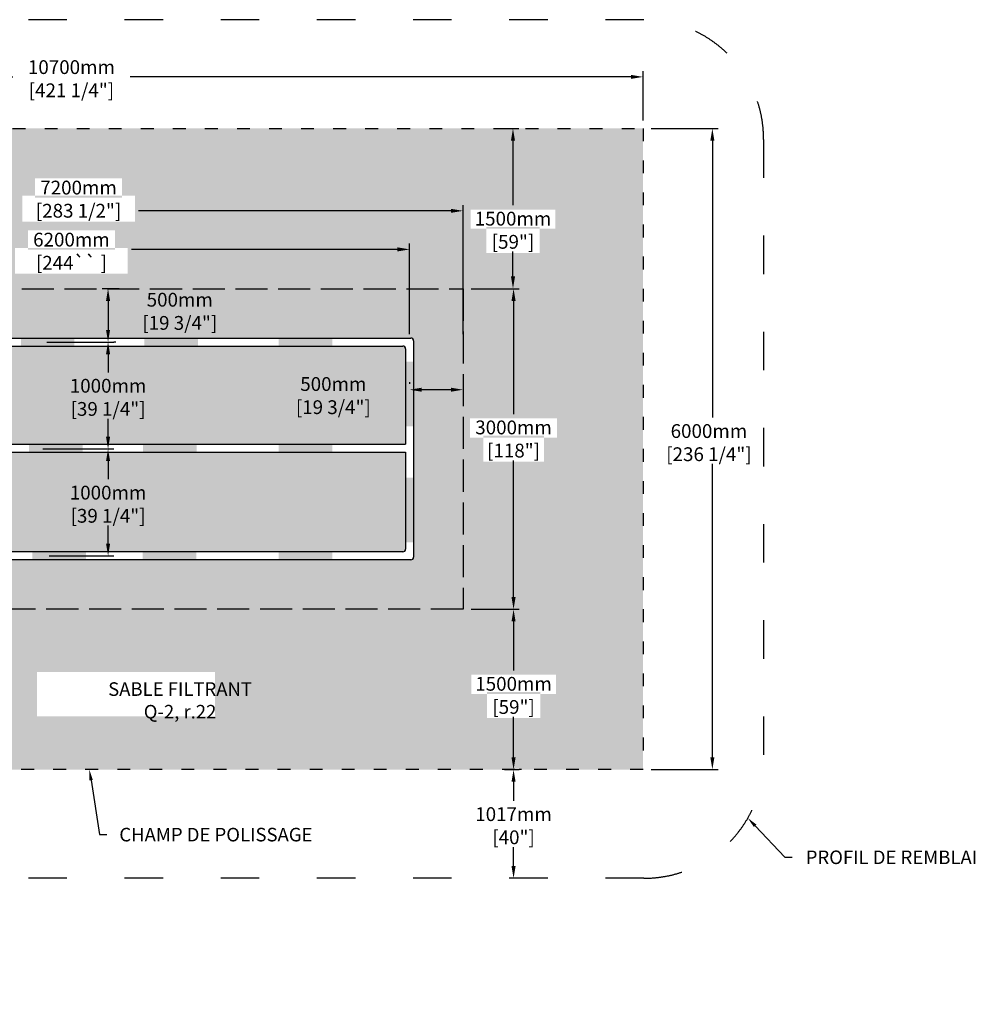
# Model space of a CAD drawing. Units: metres. Extents: x 44698 to 70484, y -16741 to -2108.
# Drawn here: x 55387 to 64330, y -11321 to -2108 of the extents above; entities that cross this region are included whole.
import ezdxf
from ezdxf import colors
from ezdxf.entities.mleader import LeaderData, LeaderLine
from ezdxf.math import Vec2, Vec3

# ---------------------------------------------------------------- set-up
doc = ezdxf.new("R2010")
doc.units = ezdxf.units.M
doc.linetypes.add('ACAD_ISO03W100', pattern=[30, 12, -18])
doc.linetypes.add('P-COU', pattern=[4, 3, -1])
for name, color, linetype in [('CHAMP', 92, 'Continuous'), ('COTE', 255, 'Continuous'), ('HACHURES', 2, 'Continuous'), ('TERRAIN FINI', 172, 'Continuous')]:
    doc.layers.add(name, color=color, linetype=linetype)
doc.styles.add('SEACAD_seans_ttf', font='txt')
doc.styles.get("Standard").update_dxf_attribs({"font": 'times.ttf'})
doc.styles.add('texte daij 2020-01-14', font='txt')
doc.dimstyles.new('standard daij 2020-01-14', dxfattribs={"dimscale": 300, "dimtxt": 0.18, "dimasz": 0.18, "dimexe": 0.18, "dimexo": 0.0625, "dimgap": 0.09, "dimtad": 0, "dimtih": 1, "dimtoh": 1, "dimdec": 0, "dimzin": 0, "dimdsep": 46, "dimtxsty": 'texte daij 2020-01-14', "dimcen": 0.09, "dimadec": 0, "dimazin": 0, "dimtfac": 1, "dimtdec": 0, "dimtofl": 0, "dimtmove": 2, "dimatfit": 3, "dimfxl": 1, "dimtolj": 1, "dimtzin": 0, "dimarcsym": 0})

# ---------------------------------------------------------------- blocks, each defined once
blk = doc.blocks.new('*D59')
at = {"color": 0, "linetype": 'Continuous', "lineweight": -2, "transparency": 16777216}
for p, q in [((61296.4, -3124.6), (61923.7, -3124.6)), ((61869.7, -3238.6), (61869.7, -5831.6)), ((61869.7, -9010.6), (61869.7, -6265.1)), ((61296.4, -9124.6), (61923.7, -9124.6))]:
    blk.add_line(p, q, dxfattribs=at)
at = {"color": 0, "linetype": 'Continuous', "lineweight": 25, "transparency": 16777216}
for points in [[(61850.7, -3238.6), (61888.7, -3238.6), (61869.7, -3124.6)], [(61850.7, -9010.6), (61888.7, -9010.6), (61869.7, -9124.6)]]:
    blk.add_solid(points, dxfattribs=at)
at = {"layer": 'Defpoints', "color": 0, "linetype": 'Continuous', "lineweight": 25, "transparency": 16777216}
for p in [(61221.4, -3124.6), (61221.4, -9124.6), (61869.7, -9124.6)]:
    blk.add_point(p, dxfattribs=at)
at = {"color": 0, "linetype": 'Continuous', "lineweight": 25, "transparency": 16777216, "char_height": 129, "attachment_point": 5, "style": 'texte daij 2020-01-14'}
for s, insert in [('\\A1;6000mm', (61837.5, -5956.9)), ('\\A1;[236 1/4"]', (61837.5, -6173.6))]:
    blk.add_mtext(s, dxfattribs=dict(at, insert=insert))
blk = doc.blocks.new('*D60')
at = {"color": 0, "linetype": 'Continuous', "lineweight": -2, "transparency": 16777216}
for p, q in [((50521.4, -3049.6), (50521.4, -2588.8)), ((50635.4, -2642.8), (55322.2, -2642.8)), ((61107.4, -2642.8), (56420.5, -2642.8)), ((61221.4, -3049.6), (61221.4, -2588.8))]:
    blk.add_line(p, q, dxfattribs=at)
at = {"color": 0, "linetype": 'Continuous', "lineweight": 25, "transparency": 16777216}
for points in [[(50635.4, -2623.8), (50635.4, -2661.8), (50521.4, -2642.8)], [(61107.4, -2623.8), (61107.4, -2661.8), (61221.4, -2642.8)]]:
    blk.add_solid(points, dxfattribs=at)
at = {"layer": 'Defpoints', "color": 0, "linetype": 'Continuous', "lineweight": 25, "transparency": 16777216}
for p in [(50521.4, -2642.8), (50521.4, -3124.6), (61221.4, -3124.6)]:
    blk.add_point(p, dxfattribs=at)
at = {"color": 0, "linetype": 'Continuous', "lineweight": 25, "transparency": 16777216, "char_height": 129, "attachment_point": 5, "style": 'texte daij 2020-01-14'}
for s, insert in [('\\A1;10700mm', (55871.4, -2551.3)), ('\\A1;[421 1/4"]', (55871.4, -2768.1))]:
    blk.add_mtext(s, dxfattribs=dict(at, insert=insert))
blk = doc.blocks.new('*D61')
at = {"color": 0, "linetype": 'Continuous', "lineweight": -2, "transparency": 16777216}
for p, q in [((59611.4, -4624.6), (60063.1, -4624.6)), ((60009.1, -4738.6), (60009.1, -5797.7)), ((60009.1, -7510.6), (60009.1, -6231.3)), ((59611.4, -7624.6), (60063.1, -7624.6))]:
    blk.add_line(p, q, dxfattribs=at)
at = {"color": 0, "linetype": 'Continuous', "lineweight": 25, "transparency": 16777216}
for points in [[(59990.1, -4738.6), (60028.1, -4738.6), (60009.1, -4624.6)], [(59990.1, -7510.6), (60028.1, -7510.6), (60009.1, -7624.6)]]:
    blk.add_solid(points, dxfattribs=at)
at = {"layer": 'Defpoints', "color": 0, "linetype": 'Continuous', "lineweight": 25, "transparency": 16777216}
for p in [(59536.4, -4624.6), (59536.4, -7624.6), (60009.1, -7624.6)]:
    blk.add_point(p, dxfattribs=at)
at = {"color": 0, "linetype": 'Continuous', "lineweight": 25, "transparency": 16777216, "char_height": 129, "attachment_point": 5, "style": 'texte daij 2020-01-14'}
for s, insert in [('\\A1;3000mm', (60009.1, -5923)), ('\\A1;[118"]', (60009.1, -6139.8))]:
    blk.add_mtext(s, dxfattribs=dict(at, insert=insert))
blk = doc.blocks.new('*D57')
at = {"color": 0, "linetype": 'Continuous', "lineweight": -2, "transparency": 16777216}
for p, q in [((59919.4, -3124.6), (60057.7, -3124.6)), ((60003.7, -3238.6), (60003.7, -3844.1)), ((60003.7, -4510.6), (60003.7, -4277.7)), ((59611.4, -4624.6), (60057.7, -4624.6))]:
    blk.add_line(p, q, dxfattribs=at)
at = {"color": 0, "linetype": 'Continuous', "lineweight": 25, "transparency": 16777216}
for points in [[(59984.7, -3238.6), (60022.7, -3238.6), (60003.7, -3124.6)], [(59984.7, -4510.6), (60022.7, -4510.6), (60003.7, -4624.6)]]:
    blk.add_solid(points, dxfattribs=at)
at = {"layer": 'Defpoints', "color": 0, "linetype": 'Continuous', "lineweight": 25, "transparency": 16777216}
for p in [(59844.4, -3124.6), (60003.7, -3124.6), (59536.4, -4624.6)]:
    blk.add_point(p, dxfattribs=at)
at = {"color": 0, "linetype": 'Continuous', "lineweight": 25, "transparency": 16777216, "char_height": 129, "attachment_point": 5, "style": 'texte daij 2020-01-14'}
for s, insert in [('\\A1;1500mm', (60003.7, -3969.4)), ('\\A1;[59"]', (60003.7, -4186.2))]:
    blk.add_mtext(s, dxfattribs=dict(at, insert=insert))
blk = doc.blocks.new('*D76')
at = {"color": 0, "linetype": 'Continuous', "lineweight": -2, "transparency": 16777216}
for p, q in [((59611.4, -7624.6), (60063.1, -7624.6)), ((60009.1, -7738.6), (60009.1, -8196.8)), ((60009.1, -9010.6), (60009.1, -8630.4)), ((59924.8, -9124.6), (60063.1, -9124.6))]:
    blk.add_line(p, q, dxfattribs=at)
at = {"color": 0, "linetype": 'Continuous', "lineweight": 25, "transparency": 16777216}
for points in [[(59990.1, -7738.6), (60028.1, -7738.6), (60009.1, -7624.6)], [(59990.1, -9010.6), (60028.1, -9010.6), (60009.1, -9124.6)]]:
    blk.add_solid(points, dxfattribs=at)
at = {"layer": 'Defpoints', "color": 0, "linetype": 'Continuous', "lineweight": 25, "transparency": 16777216}
for p in [(59536.4, -7624.6), (60009.1, -7624.6), (59849.8, -9124.6)]:
    blk.add_point(p, dxfattribs=at)
at = {"color": 0, "linetype": 'Continuous', "lineweight": 25, "transparency": 16777216, "char_height": 129, "attachment_point": 5, "style": 'texte daij 2020-01-14'}
for s, insert in [('\\A1;1500mm', (60009.1, -8322.1)), ('\\A1;[59"]', (60009.1, -8538.9))]:
    blk.add_mtext(s, dxfattribs=dict(at, insert=insert))
blk = doc.blocks.new('*D77')
at = {"color": 0, "linetype": 'Continuous', "lineweight": -2, "transparency": 16777216}
for p, q in [((60084.1, -9124.6), (60063.1, -9124.6)), ((60009.1, -9238.6), (60009.1, -9416.3)), ((60009.1, -10027.6), (60009.1, -9849.9)), ((60084.1, -10141.6), (60063.1, -10141.6))]:
    blk.add_line(p, q, dxfattribs=at)
at = {"color": 0, "linetype": 'Continuous', "lineweight": 25, "transparency": 16777216}
for points in [[(59990.1, -9238.6), (60028.1, -9238.6), (60009.1, -9124.6)], [(59990.1, -10027.6), (60028.1, -10027.6), (60009.1, -10141.6)]]:
    blk.add_solid(points, dxfattribs=at)
at = {"layer": 'Defpoints', "color": 0, "linetype": 'Continuous', "lineweight": 25, "transparency": 16777216}
for p in [(60009.1, -9124.6), (60009.1, -10141.6), (60009.1, -10141.6)]:
    blk.add_point(p, dxfattribs=at)
at = {"color": 0, "linetype": 'Continuous', "lineweight": 25, "transparency": 16777216, "char_height": 129, "attachment_point": 5, "style": 'texte daij 2020-01-14'}
for s, insert in [('\\A1;1017mm', (60009.1, -9541.6)), ('\\A1;[40"]', (60009.1, -9758.4))]:
    blk.add_mtext(s, dxfattribs=dict(at, insert=insert))
blk = doc.blocks.new('*D153')
at = {"color": 0, "linetype": 'Continuous', "lineweight": -2, "transparency": 16777216}
for p, q in [((59036.4, -5499.7), (59036.4, -5516.1)), ((59536.4, -5499.7), (59536.4, -5516.1)), ((59422.4, -5570.1), (59150.4, -5570.1))]:
    blk.add_line(p, q, dxfattribs=at)
at = {"color": 0, "linetype": 'Continuous', "lineweight": 25, "transparency": 16777216}
for points in [[(59150.4, -5551.1), (59150.4, -5589.1), (59036.4, -5570.1)], [(59422.4, -5551.1), (59422.4, -5589.1), (59536.4, -5570.1)]]:
    blk.add_solid(points, dxfattribs=at)
at = {"layer": 'Defpoints', "color": 0, "linetype": 'Continuous', "lineweight": 25, "transparency": 16777216}
for p in [(59036.4, -5570.1), (59036.4, -5574.7), (59536.4, -5574.7)]:
    blk.add_point(p, dxfattribs=at)
at = {"color": 0, "linetype": 'Continuous', "lineweight": 25, "transparency": 16777216, "char_height": 129, "attachment_point": 5, "style": 'texte daij 2020-01-14'}
for s, insert in [('\\A1;500mm', (58322.4, -5516.8)), ('\\A1;[19 3/4"]', (58322.4, -5733.6))]:
    blk.add_mtext(s, dxfattribs=dict(at, insert=insert))
blk = doc.blocks.new('*D155')
at = {"color": 0, "linetype": 'Continuous', "lineweight": -2, "transparency": 16777216}
for p, q in [((56319.4, -4624.6), (56160.3, -4624.6)), ((56214.3, -4738.6), (56214.3, -5010.6)), ((56287.5, -5124.6), (56268.3, -5124.6))]:
    blk.add_line(p, q, dxfattribs=at)
at = {"color": 0, "linetype": 'Continuous', "lineweight": 25, "transparency": 16777216}
for points in [[(56195.3, -4738.6), (56233.3, -4738.6), (56214.3, -4624.6)], [(56195.3, -5010.6), (56233.3, -5010.6), (56214.3, -5124.6)]]:
    blk.add_solid(points, dxfattribs=at)
at = {"layer": 'Defpoints', "color": 0, "linetype": 'Continuous', "lineweight": 25, "transparency": 16777216}
for p in [(56394.4, -4624.6), (56212.5, -5124.6), (56214.3, -5124.6)]:
    blk.add_point(p, dxfattribs=at)
at = {"color": 0, "linetype": 'Continuous', "lineweight": 25, "transparency": 16777216, "char_height": 129, "attachment_point": 5, "style": 'texte daij 2020-01-14'}
for s, insert in [('\\A1;500mm', (56885.2, -4728.1)), ('\\A1;[19 3/4"]', (56885.2, -4944.9))]:
    blk.add_mtext(s, dxfattribs=dict(at, insert=insert))
blk = doc.blocks.new('*D156')
at = {"color": 0, "linetype": 'Continuous', "lineweight": -2, "transparency": 16777216}
for p, q in [((55640.2, -5124.6), (56268.3, -5124.6)), ((56214.3, -5238.6), (56214.3, -5407.8)), ((56214.3, -6010.6), (56214.3, -5841.4)), ((55603.9, -6124.6), (56268.3, -6124.6))]:
    blk.add_line(p, q, dxfattribs=at)
at = {"color": 0, "linetype": 'Continuous', "lineweight": 25, "transparency": 16777216}
for points in [[(56195.3, -5238.6), (56233.3, -5238.6), (56214.3, -5124.6)], [(56195.3, -6010.6), (56233.3, -6010.6), (56214.3, -6124.6)]]:
    blk.add_solid(points, dxfattribs=at)
at = {"layer": 'Defpoints', "color": 0, "linetype": 'Continuous', "lineweight": 25, "transparency": 16777216}
for p in [(55565.2, -5124.6), (55528.9, -6124.6), (56214.3, -6124.6)]:
    blk.add_point(p, dxfattribs=at)
at = {"color": 0, "linetype": 'Continuous', "lineweight": 25, "transparency": 16777216, "char_height": 129, "attachment_point": 5, "style": 'texte daij 2020-01-14'}
for s, insert in [('\\A1;1000mm', (56214.3, -5533.1)), ('\\A1;[39 1/4"]', (56214.3, -5749.9))]:
    blk.add_mtext(s, dxfattribs=dict(at, insert=insert))
blk = doc.blocks.new('*D157')
at = {"color": 0, "linetype": 'Continuous', "lineweight": -2, "transparency": 16777216}
for p, q in [((55603.8, -6124.6), (56268.3, -6124.6)), ((56214.3, -6238.6), (56214.3, -6407.8)), ((56214.3, -7010.6), (56214.3, -6841.4)), ((55664.5, -7124.6), (56268.3, -7124.6))]:
    blk.add_line(p, q, dxfattribs=at)
at = {"color": 0, "linetype": 'Continuous', "lineweight": 25, "transparency": 16777216}
for points in [[(56195.3, -6238.6), (56233.3, -6238.6), (56214.3, -6124.6)], [(56195.3, -7010.6), (56233.3, -7010.6), (56214.3, -7124.6)]]:
    blk.add_solid(points, dxfattribs=at)
at = {"layer": 'Defpoints', "color": 0, "linetype": 'Continuous', "lineweight": 25, "transparency": 16777216}
for p in [(55528.8, -6124.6), (55589.5, -7124.6), (56214.3, -7124.6)]:
    blk.add_point(p, dxfattribs=at)
at = {"color": 0, "linetype": 'Continuous', "lineweight": 25, "transparency": 16777216, "char_height": 129, "attachment_point": 5, "style": 'texte daij 2020-01-14'}
for s, insert in [('\\A1;1000mm', (56214.3, -6533.1)), ('\\A1;[39 1/4"]', (56214.3, -6749.9))]:
    blk.add_mtext(s, dxfattribs=dict(at, insert=insert))

msp = doc.modelspace()

# ---------------------------------------------------------------- hatches: boundary and pattern name
at = {"linetype": 'Continuous', "lineweight": 25}
h = msp.add_hatch(dxfattribs=at)
h.set_pattern_fill('AR-SAND', scale=5)
h.paths.add_polyline_path([(61221.4, -3124.6), (50521.4, -3124.6), (50521.4, -9124.6), (61221.4, -9124.6)])
h.paths.add_polyline_path([(52206.4, -7624.6), (52206.4, -6176), (50732.9, -6176), (50732.9, -6175.1), (50672.9, -6135.1), (50792.9, -6095.1), (50756.6, -6070.8), (52206.4, -6070.8), (52206.4, -4624.6), (59536.4, -4624.6), (59536.4, -7624.6)], flags=16)
edge = h.paths.add_edge_path(flags=0)
edge.add_line((52668.9, -7162.1), (52668.9, -6673.1))
edge.add_line((52668.9, -6673.1), (52339.9, -6673.1))
edge.add_line((52339.9, -6673.1), (52339.9, -6259.1))
edge.add_line((52339.9, -6259.1), (52334.3, -6259.1))
edge.add_line((52334.3, -6259.1), (52334.3, -6229.1))
edge.add_line((52334.3, -6229.1), (52339.9, -6229.1))
edge.add_line((52339.9, -6229.1), (52339.9, -6176))
edge.add_line((52339.9, -6176), (52286.5, -6176))
edge.add_line((52286.5, -6176), (52286.5, -6184))
edge.add_line((52286.5, -6184), (52256.5, -6184))
edge.add_line((52256.5, -6184), (52256.5, -6062.8))
edge.add_line((52256.5, -6062.8), (52286.5, -6062.8))
edge.add_line((52286.5, -6062.8), (52286.5, -6070.8))
edge.add_line((52286.5, -6070.8), (52339.9, -6070.8))
edge.add_line((52339.9, -6070.8), (52339.9, -6019.2))
edge.add_line((52339.9, -6019.2), (52334.3, -6019.2))
edge.add_line((52334.3, -6019.2), (52334.3, -5989.2))
edge.add_line((52334.3, -5989.2), (52339.9, -5989.2))
edge.add_line((52339.9, -5989.2), (52339.9, -5575.7))
edge.add_line((52339.9, -5575.7), (52668.9, -5575.7))
edge.add_line((52668.9, -5575.7), (52668.9, -5087.1))
edge.add_line((52668.9, -5087.1), (54286.4, -5087.1))
edge.add_line((54286.4, -5087.1), (54286.4, -5033.7))
edge.add_line((54286.4, -5033.7), (55048.4, -5033.7))
edge.add_line((55048.4, -5033.7), (55048.4, -5087.1))
edge.add_line((55048.4, -5087.1), (59048.9, -5087.1))
edge.add_arc((59048.9, -5112.1), 25, 0, 90, ccw=False)
edge.add_line((59073.9, -5112.1), (59073.9, -7137.1))
edge.add_arc((59048.9, -7137.1), 25, -90, 0, ccw=False)
edge.add_line((59048.9, -7162.1), (52668.9, -7162.1))
edge = h.paths.add_edge_path(flags=0)
edge.add_line((52743.9, -7087.1), (52743.9, -6155.8))
edge.add_line((52743.9, -6155.8), (58998.9, -6155.8))
edge.add_line((58998.9, -6155.8), (58998.9, -7062.1))
edge.add_arc((58973.9, -7062.1), 25, -90, 0, ccw=False)
edge.add_line((58973.9, -7087.1), (52743.9, -7087.1))
edge = h.paths.add_edge_path(flags=0)
edge.add_line((52743.9, -6080.8), (52743.9, -5162.1))
edge.add_line((52743.9, -5162.1), (58973.9, -5162.1))
edge.add_arc((58973.9, -5187.1), 25, 0, 90, ccw=False)
edge.add_line((58998.9, -5187.1), (58998.9, -6080.8))
edge.add_line((58998.9, -6080.8), (52743.9, -6080.8))
edge = h.paths.add_edge_path(flags=0)
edge.add_arc((54573.4, -5623.7), 44, 0, 360)
h.paths.add_polyline_path([(50570.6, -7699.4), (52214.2, -7699.4), (52214.2, -7210.1), (50570.6, -7210.1)], flags=16)
h.paths.add_polyline_path([(51011.6, -8229.9), (53279, -8229.9), (53279, -7786.6), (51011.6, -7786.6)], flags=16)
h.paths.add_polyline_path([(51713.3, -8770.8), (54900, -8770.8), (54900, -8327.6), (51713.3, -8327.6)], flags=16)
h.paths.add_polyline_path([(55410.9, -3998.7), (56465.2, -3998.7), (56465.2, -3755.8), (55410.9, -3755.8)], flags=16)
h.paths.add_polyline_path([(55530.9, -3773.2), (56345.2, -3773.2), (56345.2, -3593.2), (55530.9, -3593.2)], flags=16)
h.paths.add_polyline_path([(59724.8, -6242.9), (60293.4, -6242.9), (60293.4, -6000.1), (59724.8, -6000.1)], flags=16)
h.paths.add_polyline_path([(59602, -6017.5), (60416.3, -6017.5), (60416.3, -5837.5), (59602, -5837.5)], flags=16)
h.paths.add_polyline_path([(50874.9, -4124.8), (51814.9, -4124.8), (51814.9, -3881.9), (50874.9, -3881.9)], flags=16)
h.paths.add_polyline_path([(50949.2, -3899.4), (51740.7, -3899.4), (51740.7, -3719.4), (50949.2, -3719.4)], flags=16)
h.paths.add_polyline_path([(59753.7, -4289.3), (60253.7, -4289.3), (60253.7, -4046.5), (59753.7, -4046.5)], flags=16)
h.paths.add_polyline_path([(59608, -4063.9), (60399.4, -4063.9), (60399.4, -3883.9), (59608, -3883.9)], flags=16)
h.paths.add_polyline_path([(59759.1, -8642), (60259.1, -8642), (60259.1, -8399.2), (59759.1, -8399.2)], flags=16)
h.paths.add_polyline_path([(59613.4, -8416.6), (60404.8, -8416.6), (60404.8, -8236.6), (59613.4, -8236.6)], flags=16)
h.paths.add_polyline_path([(57852.4, -5836.7), (58792.4, -5836.7), (58792.4, -5593.9), (57852.4, -5593.9)], flags=0)
h.paths.add_polyline_path([(57972.4, -5611.3), (58672.4, -5611.3), (58672.4, -5431.3), (57972.4, -5431.3)], flags=0)
h.paths.add_polyline_path([(51038.8, -5630.7), (51978.8, -5630.7), (51978.8, -5387.8), (51038.8, -5387.8)], flags=16)
h.paths.add_polyline_path([(51158.8, -5405.2), (51858.8, -5405.2), (51858.8, -5225.2), (51158.8, -5225.2)], flags=16)
h.paths.add_polyline_path([(56415.2, -5048), (57355.2, -5048), (57355.2, -4805.2), (56415.2, -4805.2)], flags=0)
h.paths.add_polyline_path([(56535.2, -4822.6), (57235.2, -4822.6), (57235.2, -4642.6), (56535.2, -4642.6)], flags=0)
h.paths.add_polyline_path([(55744.3, -5853.1), (56684.3, -5853.1), (56684.3, -5610.2), (55744.3, -5610.2)], flags=0)
h.paths.add_polyline_path([(55818.6, -5627.6), (56610, -5627.6), (56610, -5447.6), (55818.6, -5447.6)], flags=0)
h.paths.add_polyline_path([(55744.3, -6853.1), (56684.3, -6853.1), (56684.3, -6610.2), (55744.3, -6610.2)], flags=0)
h.paths.add_polyline_path([(55818.6, -6627.6), (56610, -6627.6), (56610, -6447.6), (55818.6, -6447.6)], flags=0)
h.paths.add_polyline_path([(53312.2, -4958), (53680.8, -4958), (53680.8, -4715.2), (53312.2, -4715.2)], flags=0)
h.paths.add_polyline_path([(55344.2, -4485.5), (56398.5, -4485.5), (56398.5, -4242.7), (55344.2, -4242.7)], flags=16)
h.paths.add_polyline_path([(55464.2, -4260.1), (56278.5, -4260.1), (56278.5, -4080.1), (55464.2, -4080.1)], flags=16)
h.paths.add_polyline_path([(53672.7, -6927.9), (54907.7, -6927.9), (54907.7, -6460.6), (53672.7, -6460.6)], flags=0)
h.paths.add_polyline_path([(50829.2, -6627.7), (52008.5, -6627.7), (52008.5, -6216.1), (50829.2, -6216.1)], flags=16)
h.paths.add_polyline_path([(55550.6, -8624.9), (57215.5, -8624.9), (57215.5, -8210.2), (55550.6, -8210.2)], flags=16)
at = {"layer": 'CHAMP'}
for points in [[(55398, -5162.2), (55398, -5087.1), (55899.9, -5087.1), (55899.9, -5162.2)], [(56555.2, -5162.2), (56555.2, -5087.1), (57057.1, -5087.1), (57057.1, -5162.2)], [(57811.8, -5162.2), (57811.8, -5087.1), (58313.7, -5087.1), (58313.7, -5162.2)], [(58999.1, -5306.6), (59074.2, -5306.6), (59074.2, -5912.4), (58999.1, -5912.4)], [(55474.3, -6155.8), (55474.3, -6080.8), (55976.1, -6080.8), (55976.1, -6155.8)], [(56541.7, -6155.8), (56541.7, -6080.8), (57043.6, -6080.8), (57043.6, -6155.8)], [(57810.3, -6155.9), (57810.3, -6080.8), (58313.7, -6080.8), (58313.7, -6155.9)], [(58999.1, -6999.2), (59074.2, -6999.2), (59074.2, -6393.4), (58999.1, -6393.4)], [(55506.8, -7162.2), (55506.8, -7087.1), (56008.7, -7087.1), (56008.7, -7162.2)], [(56537.2, -7162.2), (56537.2, -7087.1), (57039.1, -7087.1), (57039.1, -7162.2)], [(57810.3, -7162.2), (57810.3, -7087.2), (58313.7, -7087.2), (58313.7, -7162.2)]]:
    msp.add_hatch(color=1, dxfattribs=at).paths.add_polyline_path(points)
at = {"layer": 'HACHURES', "lineweight": 25, "transparency": 33554674}
h = msp.add_hatch(dxfattribs=at)
h.set_pattern_fill('AR-CONC', color=253, scale=0.5)
h.set_pattern_definition([(50, (-19051.34, -2103.8), (91.092334, -7.96954), [9.525, -104.775]), (355, (-19051.34, -2103.8), (-17.62171, 95.52842), [7.62, -83.82029]), (100.45144, (-19043.75, -2104.47), (73.47062, 87.55888), [8.095, -89.04512]), (46.1842, (-19051.34, -2078.4), (135.53952, -21.02116), [14.2875, -157.1625]), (96.63556, (-19040.04, -2080.15), (118.70207, 123.71306), [12.1425, -133.5678]), (351.18415, (-19051.34, -2078.4), (118.70207, 123.71306), [11.42998, -125.72987]), (21, (-19038.64, -2084.75), (75.807196, -51.1326), [9.525, -104.775]), (326, (-19038.64, -2084.75), (30.90101, 92.09398), [7.62, -83.82]), (71.45144, (-19032.32, -2089.01), (106.70821, 40.96138), [8.095, -89.04497]), (37.5, (-19051.34, -2103.802), (1.544302, 42.27752), [0, -82.804, 0, -85.09, 0, -84.1375]), (7.5, (-19051.34, -2103.8), (33.40983, 50.090287), [0, -48.514, 0, -80.899, 0, -32.0675]), (327.5, (-19079.66, -2103.802), (67.795298, -2.864372), [0, -31.75, 0, -99.06, 0, -131.445]), (317.5, (-19092.36, -2103.8), (74.06459, 12.713246), [0, -41.275, 0, -65.786, 0, -93.345])])
h.paths.add_polyline_path([(58998.9, -6155.8), (55048.4, -6155.8), (55048.4, -6213.7), (54286.4, -6213.7), (54286.4, -6155.8), (52743.9, -6155.8), (52743.9, -7087.1), (58973.9, -7087.1, 0.414214), (58998.9, -7062.1)], flags=17)
h.paths.add_polyline_path([(58998.9, -5187.1, 0.414214), (58973.9, -5162.1), (55048.4, -5162.1), (55048.4, -6080.8), (58998.9, -6080.8)], flags=17)
h.paths.add_polyline_path([(54286.4, -5162.1), (52743.9, -5162.1), (52743.9, -6080.8), (54286.4, -6080.8)], flags=17)
h.paths.add_polyline_path([(59536.4, -4624.6), (52206.4, -4624.6), (52206.4, -6070.8), (52256.5, -6070.8), (52256.5, -6062.8), (52286.5, -6062.8), (52286.5, -6070.8), (52339.9, -6070.8), (52339.9, -6019.2), (52334.3, -6019.2), (52334.3, -5989.2), (52339.9, -5989.2), (52339.9, -5575.7), (52668.9, -5575.7), (52668.9, -5087.1), (54286.4, -5087.1), (54286.4, -5033.7), (55048.4, -5033.7), (55048.4, -5087.1), (59048.9, -5087.1, -0.414214), (59073.9, -5112.1), (59073.9, -7137.1, -0.414214), (59048.9, -7162.1), (52668.9, -7162.1), (52668.9, -6673.1), (52339.9, -6673.1), (52339.9, -6259.1), (52334.3, -6259.1), (52334.3, -6229.1), (52339.9, -6229.1), (52339.9, -6176), (52286.5, -6176), (52286.5, -6184), (52256.5, -6184), (52206.4, -6183.7), (52206.4, -7624.6), (59536.4, -7624.6)])
h.paths.add_polyline_path([(53625.2, -6961.4), (54955.2, -6961.4), (54955.2, -6458.1), (53625.2, -6458.1)], flags=24)
h.paths.add_polyline_path([(56238.9, -5123.6), (57531.4, -5123.6), (57531.4, -4789.6), (56238.9, -4789.6)], flags=25)
h.paths.add_polyline_path([(56403.9, -4833.9), (57366.4, -4833.9), (57366.4, -4586.4), (56403.9, -4586.4)], flags=9)
h.paths.add_polyline_path([(53243.1, -4999.3), (53749.9, -4999.3), (53749.9, -4665.3), (53243.1, -4665.3)], flags=24)
h.paths.add_polyline_path([(55670.2, -5638.9), (56758.4, -5638.9), (56758.4, -5391.4), (55670.2, -5391.4)], flags=24)
h.paths.add_polyline_path([(55568.1, -5928.6), (56860.6, -5928.6), (56860.6, -5594.7), (55568.1, -5594.7)], flags=24)
h.paths.add_polyline_path([(55670.2, -6638.9), (56758.4, -6638.9), (56758.4, -6391.4), (55670.2, -6391.4)], flags=24)
h.paths.add_polyline_path([(55568.1, -6928.6), (56860.6, -6928.6), (56860.6, -6594.7), (55568.1, -6594.7)], flags=24)
h.paths.add_polyline_path([(57841.1, -5622.6), (58803.6, -5622.6), (58803.6, -5375.1), (57841.1, -5375.1)], flags=24)
h.paths.add_polyline_path([(57676.1, -5912.3), (58968.6, -5912.3), (58968.6, -5578.4), (57676.1, -5578.4)], flags=24)

# ---------------------------------------------------------------- linework, layer by layer
at = {"color": 7, "linetype": 'Continuous', "lineweight": 25}
for p, q in [((59536.4, -5049.6), (59536.4, -3842.4)), ((59422.4, -3896.4), (56499.5, -3896.4)), ((59036.4, -5049.6), (59036.4, -4203.1)), ((58922.4, -4257.1), (56432.8, -4257.1))]:
    msp.add_line(p, q, dxfattribs=at)
for points in [[(59422.4, -3877.4), (59422.4, -3915.4), (59536.4, -3896.4)], [(58922.4, -4238.1), (58922.4, -4276.1), (59036.4, -4257.1)]]:
    msp.add_solid(points, dxfattribs=at)
at = {"layer": 'CHAMP', "color": 1}
for p, q in [((52668.9, -5087.1), (59048.9, -5087.1)), ((59073.9, -5112.1), (59073.9, -7137.1)), ((52743.9, -5162.1), (58973.9, -5162.1)), ((58998.9, -5187.1), (58998.9, -6080.8)), ((52743.9, -6080.8), (58998.9, -6080.8)), ((52743.9, -6155.8), (58998.9, -6155.8)), ((58998.9, -6155.8), (58998.9, -7062.1)), ((58973.9, -7087.1), (52743.9, -7087.1)), ((59048.9, -7162.1), (52668.9, -7162.1))]:
    msp.add_line(p, q, dxfattribs=at)
at = {"layer": 'CHAMP', "linetype": 'ACAD_ISO03W100', "ltscale": 10}
msp.add_lwpolyline([(50521.4, -3124.6), (61221.4, -3124.6), (61221.4, -9124.6), (50521.4, -9124.6)], close=True, dxfattribs=at)
at = {"layer": 'CHAMP', "color": 94, "linetype": 'P-COU', "ltscale": 100}
msp.add_lwpolyline([(52206.4, -4624.6), (59536.4, -4624.6), (59536.4, -7624.6), (52206.4, -7624.6)], close=True, dxfattribs=at)
at = {"layer": 'CHAMP', "color": 1}
for centre, start, end in [((59048.9, -5112.1), 0, 90), ((58973.9, -5187.1), 0, 90), ((58973.9, -7062.1), 270, 0), ((59048.9, -7137.1), 270, 0)]:
    msp.add_arc(centre, 25, start, end, dxfattribs=at)
at = {"layer": 'TERRAIN FINI', "linetype": 'ACAD_ISO03W100', "ltscale": 30}
for p, q in [((61229.4, -2107.6), (50513.4, -2107.6)), ((62349.4, -3227.6), (62349.4, -9021.6)), ((61229.4, -10141.6), (50513.4, -10141.6))]:
    msp.add_line(p, q, dxfattribs=at)
for centre, start, end in [((61229.4, -3227.6), 0, 90), ((61229.4, -9021.6), 270, 0)]:
    msp.add_arc(centre, 1120, start, end, dxfattribs=at)

# ---------------------------------------------------------------- texts
at = {"color": 7, "linetype": 'Continuous', "lineweight": 25}
for s, insert, char_height, attachment_point, style in [('\\A1;7200mm', (55938, -3678.7), 129, 5, 'texte daij 2020-01-14'), ('\\A1;[283 1/2"]', (55938, -3895.5), 129, 5, 'texte daij 2020-01-14'), ('\\A1;6200mm', (55871.4, -4165.6), 129, 5, 'texte daij 2020-01-14'), ('\\A1;[244`` ]', (55871.4, -4382.4), 129, 5, 'texte daij 2020-01-14'), ('SABLE FILTRANT\\PQ-2, r.22', (56888.2, -8307.9, 3505.5), 127, 2, 'SEACAD_seans_ttf')]:
    msp.add_mtext(s, dxfattribs=dict(at, insert=insert, char_height=char_height, attachment_point=attachment_point, style=style))

# ---------------------------------------------------------------- dimensions: what is measured, and where the dimension line sits
for base, p1, p2, picture, middle in [((50521.4, -2642.8), (61221.4, -3124.6), (50521.4, -3124.6), '*D60', (55871.4, -2642.8)), ((59036.4, -5570.1), (59536.4, -5574.7), (59036.4, -5574.7), '*D153', (58322.4, -5608.3))]:
    dim = msp.add_linear_dim(base=base, p1=p1, p2=p2, dimstyle='standard daij 2020-01-14', override={"dimtxt": 0.43, "dimasz": 0.38, "dimexo": 0.25, "dimpost": 'mm\\X'}, dxfattribs=at)
    dim.commit()
    dim.dimension.update_dxf_attribs({"geometry": picture, "text_midpoint": middle, "dimtype": 160})
for base, p1, p2, picture, middle in [((60003.7, -3124.6), (59536.4, -4624.6), (59844.4, -3124.6), '*D57', (60003.7, -4060.9)), ((61869.7, -9124.6), (61221.4, -3124.6), (61221.4, -9124.6), '*D59', (61837.5, -6048.4)), ((56214.3, -5124.6), (56394.4, -4624.6), (56212.5, -5124.6), '*D155', (56885.2, -4819.6)), ((60009.1, -7624.6), (59536.4, -4624.6), (59536.4, -7624.6), '*D61', (60009.1, -6014.5)), ((56214.3, -6124.6), (55565.2, -5124.6), (55528.9, -6124.6), '*D156', (56214.3, -5624.6)), ((56214.3, -7124.6), (55528.8, -6124.6), (55589.5, -7124.6), '*D157', (56214.3, -6624.6)), ((60009.1, -7624.6), (59849.8, -9124.6), (59536.4, -7624.6), '*D76', (60009.1, -8413.6))]:
    dim = msp.add_linear_dim(base=base, p1=p1, p2=p2, angle=90, dimstyle='standard daij 2020-01-14', override={"dimtxt": 0.43, "dimasz": 0.38, "dimexo": 0.25, "dimpost": 'mm\\X'}, dxfattribs=at)
    dim.commit()
    dim.dimension.update_dxf_attribs({"geometry": picture, "text_midpoint": middle, "dimtype": 160})
dim = msp.add_aligned_dim(p1=(60009.1, -9124.6), p2=(60009.1, -10141.6), distance=0, dimstyle='standard daij 2020-01-14', override={"dimtxt": 0.43, "dimasz": 0.38, "dimexo": 0.25, "dimpost": 'mm\\X'}, dxfattribs=at)
dim.commit()
dim.dimension.update_dxf_attribs({"geometry": '*D77', "text_midpoint": (60009.1, -9633.1)})

# ---------------------------------------------------------------- leaders
at = {"layer": 'COTE', "color": 0, "lineweight": 25, "ltscale": 100}
ml = msp.add_multileader_mtext('Standard', dxfattribs=at)
ml.set_content('CHAMP DE POLISSAGE\\P ')
ml.set_leader_properties()
ml.build(insert=Vec2(0, 0))
ml.multileader.update_dxf_attribs({"text_right_attachment_type": 8, "dogleg_length": 70, "arrow_head_size": 100})
ctx = ml.context
ctx.base_point, ctx.char_height, ctx.arrow_head_size, ctx.landing_gap_size, ctx.plane_origin = Vec3(56203.3, -9733.3), 127, 100, 15, Vec3(59101.3, -5847.4)
ctx.right_attachment, ctx.text_align_type = 8, 1
notes = []
notes.append((ctx, [(0, (1, 1, 0), (56133.3, -9733.3), (1, 0), 70, [(0, [(56039.5, -9124.6)], 0, [])])]))
ctx.mtext.insert, ctx.mtext.alignment, ctx.mtext.line_spacing_factor, ctx.mtext.flow_direction = Vec3(57223.4, -9669.8), 2, 3, 5
ml = msp.add_multileader_mtext('Standard', dxfattribs=at)
ml.set_content('PROFIL DE REMBLAI\\P ')
ml.set_leader_properties()
ml.build(insert=Vec2(0, 0))
ml.multileader.update_dxf_attribs({"text_right_attachment_type": 8, "dogleg_length": 70, "arrow_head_size": 100})
ctx = ml.context
ctx.base_point, ctx.char_height, ctx.arrow_head_size, ctx.landing_gap_size, ctx.plane_origin = Vec3(62617.6, -9945.4), 127, 100, 15, Vec3(59601.3, -6073.3)
ctx.right_attachment, ctx.text_align_type = 8, 1
notes.append((ctx, [(0, (1, 1, 0), (62547.6, -9945.4), (1, 0), 70, [(0, [(62201.4, -9578)], 0, [])])]))
ctx.mtext.insert, ctx.mtext.alignment, ctx.mtext.line_spacing_factor, ctx.mtext.flow_direction = Vec3(63545.6, -9881.9), 2, 3, 5
for ctx, leaders in notes:
    for number, flags, end, landing, length, lines in leaders:
        leader = LeaderData()
        leader.index, (leader.has_last_leader_line, leader.has_dogleg_vector, leader.attachment_direction) = number, flags
        leader.last_leader_point, leader.dogleg_vector, leader.dogleg_length = Vec3(end), Vec3(landing), length
        for number, points, colour, breaks in lines:
            line = LeaderLine()
            line.index, line.vertices, line.color, line.breaks = number, Vec3.list(points), colors.encode_raw_color(colour), breaks
            leader.lines.append(line)
        ctx.leaders.append(leader)

doc.saveas('drawing.dxf')
